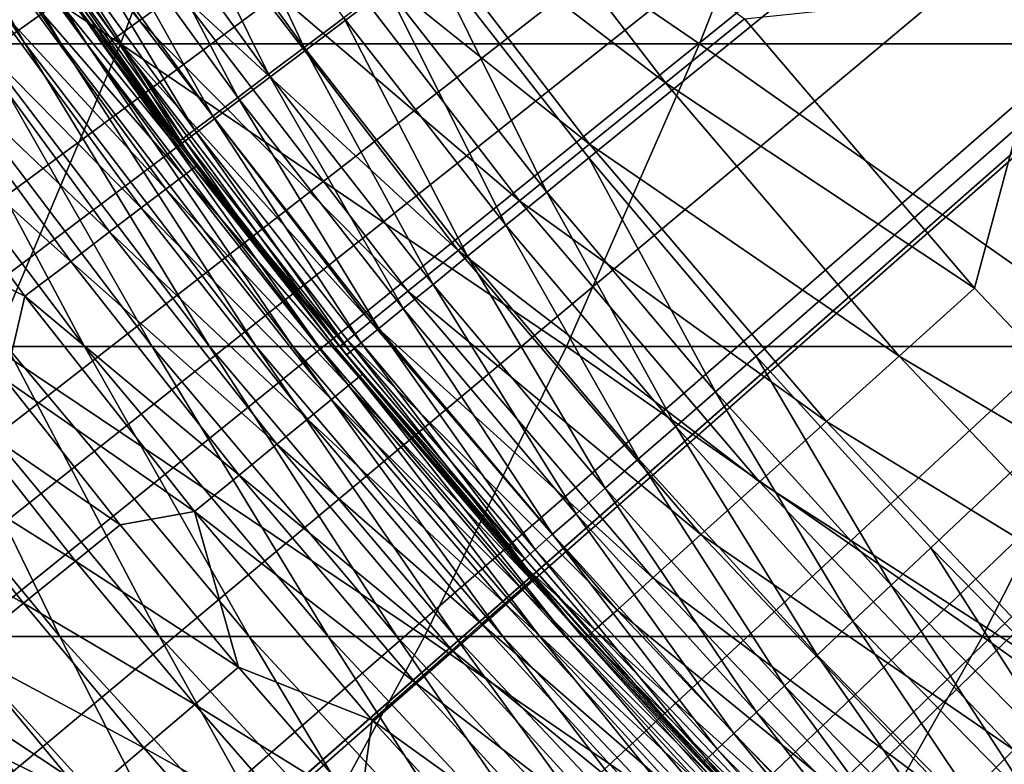
# Model space of a CAD drawing. Extents: x -90 to 290, y -249 to 28.
# Drawn here: x -6 to -5, y -5 to -4 of the extents above; entities that cross this region are included whole.
import ezdxf

# ---------------------------------------------------------------- set-up
doc = ezdxf.new("R2010")
doc.units = 0
for name, color, linetype in [('L2', 7, 'CONTINUOUS'), ('L4', 7, 'CONTINUOUS'), ('L8', 7, 'CONTINUOUS')]:
    doc.layers.add(name, color=color, linetype=linetype)

msp = doc.modelspace()

# ---------------------------------------------------------------- linework, layer by layer
at = {"layer": 'L2', "color": 7}
for points in [[(0, 0, 37.5), (-13.75261, -4.434886, 37.5), (-13.86181, -4.080772, 37.5)], [(0, 0, 37.5), (-13.63436, -4.786084, 37.5), (-13.75261, -4.434886, 37.5)], [(-13.50715, -5.134134, 37.5), (-13.63436, -4.786084, 37.5), (0, 0, 37.5)], [(0, 0, 37.5), (-13.37106, -5.478808, 37.5), (-13.50715, -5.134134, 37.5)], [(0, 0, 37.5), (-13.22617, -5.819878, 37.5), (-13.37106, -5.478808, 37.5)], [(-13.07258, -6.157121, 37.5), (-13.22617, -5.819878, 37.5), (0, 0, 37.5)], [(0, 0, 37.5), (-12.9104, -6.490314, 37.5), (-13.07258, -6.157121, 37.5)], [(0, 0, 37.5), (-12.73972, -6.819239, 37.5), (-12.9104, -6.490314, 37.5)], [(-12.56067, -7.143679, 37.5), (-12.73972, -6.819239, 37.5), (0, 0, 37.5)], [(0, 0, 37.5), (-12.37335, -7.463422, 37.5), (-12.56067, -7.143679, 37.5)], [(0, 0, 37.5), (-12.1779, -7.778255, 37.5), (-12.37335, -7.463422, 37.5)], [(-11.97444, -8.087974, 37.5), (-12.1779, -7.778255, 37.5), (0, 0, 37.5)], [(0, 0, 37.5), (-11.7631, -8.392373, 37.5), (-11.97444, -8.087974, 37.5)], [(0, 0, 37.5), (-11.54403, -8.691253, 37.5), (-11.7631, -8.392373, 37.5)], [(-11.31737, -8.984416, 37.5), (-11.54403, -8.691253, 37.5), (0, 0, 37.5)], [(0, 0, 37.5), (-11.08326, -9.271671, 37.5), (-11.31737, -8.984416, 37.5)], [(0, 0, 37.5), (-10.84186, -9.552829, 37.5), (-11.08326, -9.271671, 37.5)], [(-10.59334, -9.827704, 37.5), (-10.84186, -9.552829, 37.5), (0, 0, 37.5)], [(0, 0, 37.5), (-10.33784, -10.09611, 37.5), (-10.59334, -9.827704, 37.5)], [(0, 0, 37.5), (-10.07555, -10.35789, 37.5), (-10.33784, -10.09611, 37.5)], [(-9.80663, -10.61285, 37.5), (-10.07555, -10.35789, 37.5), (0, 0, 37.5)], [(0, 0, 37.5), (-9.531261, -10.86083, 37.5), (-9.80663, -10.61285, 37.5)], [(0, 0, 37.5), (-9.249625, -11.10166, 37.5), (-9.531261, -10.86083, 37.5)], [(-8.961905, -11.3352, 37.5), (-9.249625, -11.10166, 37.5), (0, 0, 37.5)], [(0, 0, 37.5), (-8.668292, -11.56128, 37.5), (-8.961905, -11.3352, 37.5)], [(0, 0, 37.5), (-8.368977, -11.77976, 37.5), (-8.668292, -11.56128, 37.5)], [(-8.064158, -11.99049, 37.5), (-8.368977, -11.77976, 37.5), (0, 0, 37.5)], [(0, 0, 37.5), (-7.754036, -12.19333, 37.5), (-8.064158, -11.99049, 37.5)], [(0, 0, 37.5), (-7.438815, -12.38816, 37.5), (-7.754036, -12.19333, 37.5)], [(-7.118701, -12.57484, 37.5), (-7.438815, -12.38816, 37.5), (0, 0, 37.5)], [(0, 0, 37.5), (-6.793905, -12.75325, 37.5), (-7.118701, -12.57484, 37.5)], [(0, 0, 37.5), (-6.464642, -12.92327, 37.5), (-6.793905, -12.75325, 37.5)], [(-6.131126, -13.08479, 37.5), (-6.464642, -12.92327, 37.5), (0, 0, 37.5)], [(0, 0, 37.5), (-5.793579, -13.23771, 37.5), (-6.131126, -13.08479, 37.5)], [(0, 0, 37.5), (-5.452222, -13.38192, 37.5), (-5.793579, -13.23771, 37.5)], [(-5.107278, -13.51733, 37.5), (-5.452222, -13.38192, 37.5), (0, 0, 37.5)], [(0, 0, 61.7), (-5.354124, -4.027823, 61.7), (-5.20071, -4.224053, 61.7)], [(0, 0, 61.7), (-5.20071, -4.224053, 61.7), (-5.040107, -4.414444, 61.7)], [(0, 0, 37.5), (-4.758976, -13.64385, 37.5), (-5.107278, -13.51733, 37.5)], [(-5.040107, -4.414444, 61.7), (-4.872539, -4.598735, 61.7), (0, 0, 61.7)], [(0, 0, 61.7), (-4.872539, -4.598735, 61.7), (-4.698237, -4.776669, 61.7)], [(-5.584369, -3.88462, 61.68191), (-5.623276, -3.911684, 61.65981), (-5.473992, -4.117998, 61.65981)], [(-5.584369, -3.88462, 61.68191), (-5.473992, -4.117998, 61.65981), (-5.436119, -4.089507, 61.68191)], [(-5.623276, -3.911684, 61.65981), (-5.658441, -3.936146, 61.62981), (-5.508224, -4.14375, 61.62981)], [(-5.623276, -3.911684, 61.65981), (-5.508224, -4.14375, 61.62981), (-5.473992, -4.117998, 61.65981)], [(-5.658441, -3.936146, 61.62981), (-5.688796, -3.957261, 61.59284), (-5.537773, -4.165979, 61.59284)], [(-5.658441, -3.936146, 61.62981), (-5.537773, -4.165979, 61.59284), (-5.508224, -4.14375, 61.62981)], [(-5.688796, -3.957261, 61.59284), (-5.713419, -3.97439, 61.55), (-5.561742, -4.184011, 61.55)], [(-5.688796, -3.957261, 61.59284), (-5.561742, -4.184011, 61.55), (-5.537773, -4.165979, 61.59284)], [(-5.713419, -3.97439, 61.55), (-5.731561, -3.98701, 61.50261), (-5.579403, -4.197297, 61.50261)], [(-5.713419, -3.97439, 61.55), (-5.579403, -4.197297, 61.50261), (-5.561742, -4.184011, 61.55)], [(-5.731561, -3.98701, 61.50261), (-5.742671, -3.994739, 61.45209), (-5.590218, -4.205433, 61.45209)], [(-5.731561, -3.98701, 61.50261), (-5.590218, -4.205433, 61.45209), (-5.579403, -4.197297, 61.50261)], [(-5.742671, -3.994739, 61.45209), (-5.747037, -3.996444, 61.4), (-5.59386, -4.208173, 61.4)], [(-5.747037, -3.996444, 61.4), (-5.727339, -4.024622, 60.7), (-5.59386, -4.208173, 61.4)], [(-5.742671, -3.994739, 61.45209), (-5.59386, -4.208173, 61.4), (-5.590218, -4.205433, 61.45209)], [(-5.579916, -4.23368, 60.14691), (-5.730816, -4.027065, 60.14691), (-5.741244, -4.034394, 59.59396)], [(-5.576531, -4.231111, 60.7), (-5.727339, -4.024622, 60.7), (-5.730816, -4.027065, 60.14691)], [(-5.579916, -4.23368, 60.14691), (-5.576531, -4.231111, 60.7), (-5.730816, -4.027065, 60.14691)], [(-5.59386, -4.208173, 61.4), (-5.727339, -4.024622, 60.7), (-5.576531, -4.231111, 60.7)], [(-5.59007, -4.241384, 59.59396), (-5.741244, -4.034394, 59.59396), (-5.758622, -4.046605, 59.04126)], [(-5.59007, -4.241384, 59.59396), (-5.579916, -4.23368, 60.14691), (-5.741244, -4.034394, 59.59396)], [(-5.354124, -4.027823, 61.7), (-5.395754, -4.059141, 61.69544), (-5.241146, -4.256896, 61.69544)], [(-5.354124, -4.027823, 61.7), (-5.241146, -4.256896, 61.69544), (-5.20071, -4.224053, 61.7)], [(-5.60699, -4.254222, 59.04126), (-5.758622, -4.046605, 59.04126), (-5.782946, -4.063697, 58.48896)], [(-5.60699, -4.254222, 59.04126), (-5.59007, -4.241384, 59.59396), (-5.758622, -4.046605, 59.04126)], [(-5.630673, -4.272191, 58.48896), (-5.782946, -4.063697, 58.48896), (-5.814209, -4.085666, 57.93717)], [(-5.630673, -4.272191, 58.48896), (-5.60699, -4.254222, 59.04126), (-5.782946, -4.063697, 58.48896)], [(-5.395754, -4.059141, 61.69544), (-5.436119, -4.089507, 61.68191), (-5.280355, -4.288741, 61.68191)], [(-5.395754, -4.059141, 61.69544), (-5.280355, -4.288741, 61.68191), (-5.241146, -4.256896, 61.69544)], [(-5.661113, -4.295287, 57.93717), (-5.814209, -4.085666, 57.93717), (-5.852405, -4.112507, 57.38605)], [(-5.661113, -4.295287, 57.93717), (-5.630673, -4.272191, 58.48896), (-5.814209, -4.085666, 57.93717)], [(-5.436119, -4.089507, 61.68191), (-5.473992, -4.117998, 61.65981), (-5.317143, -4.318621, 61.65981)], [(-5.436119, -4.089507, 61.68191), (-5.317143, -4.318621, 61.65981), (-5.280355, -4.288741, 61.68191)], [(-5.698303, -4.323505, 57.38605), (-5.852405, -4.112507, 57.38605), (-5.897524, -4.144212, 56.8357)], [(-5.698303, -4.323505, 57.38605), (-5.661113, -4.295287, 57.93717), (-5.852405, -4.112507, 57.38605)], [(-5.473992, -4.117998, 61.65981), (-5.508224, -4.14375, 61.62981), (-5.350394, -4.345627, 61.62981)], [(-5.473992, -4.117998, 61.65981), (-5.350394, -4.345627, 61.62981), (-5.317143, -4.318621, 61.65981)], [(-5.742235, -4.356837, 56.8357), (-5.698303, -4.323505, 57.38605), (-5.897524, -4.144212, 56.8357)], [(-5.742235, -4.356837, 56.8357), (-5.897524, -4.144212, 56.8357), (-5.86763, -4.294998, 56.28626)], [(-5.508224, -4.14375, 61.62981), (-5.537773, -4.165979, 61.59284), (-5.379096, -4.36894, 61.59284)], [(-5.508224, -4.14375, 61.62981), (-5.379096, -4.36894, 61.59284), (-5.350394, -4.345627, 61.62981)], [(-5.537773, -4.165979, 61.59284), (-5.561742, -4.184011, 61.55), (-5.402379, -4.38785, 61.55)], [(-5.537773, -4.165979, 61.59284), (-5.402379, -4.38785, 61.55), (-5.379096, -4.36894, 61.59284)], [(-5.561742, -4.184011, 61.55), (-5.579403, -4.197297, 61.50261), (-5.419533, -4.401783, 61.50261)], [(-5.561742, -4.184011, 61.55), (-5.419533, -4.401783, 61.50261), (-5.402379, -4.38785, 61.55)], [(-5.579403, -4.197297, 61.50261), (-5.590218, -4.205433, 61.45209), (-5.430039, -4.410316, 61.45209)], [(-5.579403, -4.197297, 61.50261), (-5.430039, -4.410316, 61.45209), (-5.419533, -4.401783, 61.50261)], [(-5.590218, -4.205433, 61.45209), (-5.59386, -4.208173, 61.4), (-5.528115, -4.294176, 61.4)], [(-5.590218, -4.205433, 61.45209), (-5.528115, -4.294176, 61.4), (-5.430039, -4.410316, 61.45209)], [(-5.59386, -4.208173, 61.4), (-5.576531, -4.231111, 60.7), (-5.528115, -4.294176, 61.4)], [(-5.20071, -4.224053, 61.7), (-5.241146, -4.256896, 61.69544), (-5.079295, -4.448768, 61.69544)], [(-5.20071, -4.224053, 61.7), (-5.079295, -4.448768, 61.69544), (-5.040107, -4.414444, 61.7)], [(-5.42157, -4.434645, 60.14691), (-5.579916, -4.23368, 60.14691), (-5.59007, -4.241384, 59.59396)], [(-5.528115, -4.294176, 60.7), (-5.576531, -4.231111, 60.7), (-5.579916, -4.23368, 60.14691)], [(-5.418282, -4.431955, 60.7), (-5.528115, -4.294176, 60.7), (-5.579916, -4.23368, 60.14691)], [(-5.42157, -4.434645, 60.14691), (-5.418282, -4.431955, 60.7), (-5.579916, -4.23368, 60.14691)], [(-5.528115, -4.294176, 61.4), (-5.576531, -4.231111, 60.7), (-5.528115, -4.294176, 60.7)], [(-5.431436, -4.442715, 59.59396), (-5.59007, -4.241384, 59.59396), (-5.60699, -4.254222, 59.04126)], [(-5.431436, -4.442715, 59.59396), (-5.42157, -4.434645, 60.14691), (-5.59007, -4.241384, 59.59396)], [(-5.447877, -4.456162, 59.04126), (-5.60699, -4.254222, 59.04126), (-5.630673, -4.272191, 58.48896)], [(-5.447877, -4.456162, 59.04126), (-5.431436, -4.442715, 59.59396), (-5.60699, -4.254222, 59.04126)], [(-5.241146, -4.256896, 61.69544), (-5.280355, -4.288741, 61.68191), (-5.117293, -4.482049, 61.68191)], [(-5.241146, -4.256896, 61.69544), (-5.117293, -4.482049, 61.68191), (-5.079295, -4.448768, 61.69544)], [(-5.470888, -4.474985, 58.48896), (-5.630673, -4.272191, 58.48896), (-5.661113, -4.295287, 57.93717)], [(-5.470888, -4.474985, 58.48896), (-5.447877, -4.456162, 59.04126), (-5.630673, -4.272191, 58.48896)], [(-5.280355, -4.288741, 61.68191), (-5.317143, -4.318621, 61.65981), (-5.152946, -4.513275, 61.65981)], [(-5.280355, -4.288741, 61.68191), (-5.152946, -4.513275, 61.65981), (-5.117293, -4.482049, 61.68191)], [(-5.760882, -4.437153, 56.28626), (-5.742235, -4.356837, 56.8357), (-5.86763, -4.294998, 56.28626)], [(-5.500464, -4.499177, 57.93717), (-5.661113, -4.295287, 57.93717), (-5.698303, -4.323505, 57.38605)], [(-5.500464, -4.499177, 57.93717), (-5.470888, -4.474985, 58.48896), (-5.661113, -4.295287, 57.93717)], [(-5.430039, -4.410316, 61.45209), (-5.528115, -4.294176, 61.4), (-5.433577, -4.413189, 61.4)], [(-5.528115, -4.294176, 61.4), (-5.528115, -4.294176, 60.7), (-5.433577, -4.413189, 61.4)], [(-5.433577, -4.413189, 61.4), (-5.528115, -4.294176, 60.7), (-5.418282, -4.431955, 60.7)], [(-5.317143, -4.318621, 61.65981), (-5.350394, -4.345627, 61.62981), (-5.185169, -4.541499, 61.62981)], [(-5.317143, -4.318621, 61.65981), (-5.185169, -4.541499, 61.62981), (-5.152946, -4.513275, 61.65981)], [(-5.536599, -4.528734, 57.38605), (-5.698303, -4.323505, 57.38605), (-5.742235, -4.356837, 56.8357)], [(-5.536599, -4.528734, 57.38605), (-5.500464, -4.499177, 57.93717), (-5.698303, -4.323505, 57.38605)], [(-5.350394, -4.345627, 61.62981), (-5.379096, -4.36894, 61.59284), (-5.212986, -4.565862, 61.59284)], [(-5.350394, -4.345627, 61.62981), (-5.212986, -4.565862, 61.59284), (-5.185169, -4.541499, 61.62981)], [(-5.579283, -4.563648, 56.8357), (-5.742235, -4.356837, 56.8357), (-5.760882, -4.437153, 56.28626)], [(-5.579283, -4.563648, 56.8357), (-5.536599, -4.528734, 57.38605), (-5.742235, -4.356837, 56.8357)], [(-5.379096, -4.36894, 61.59284), (-5.402379, -4.38785, 61.55), (-5.235549, -4.585624, 61.55)], [(-5.379096, -4.36894, 61.59284), (-5.235549, -4.585624, 61.55), (-5.212986, -4.565862, 61.59284)], [(-5.402379, -4.38785, 61.55), (-5.419533, -4.401783, 61.50261), (-5.252174, -4.600186, 61.50261)], [(-5.402379, -4.38785, 61.55), (-5.252174, -4.600186, 61.50261), (-5.235549, -4.585624, 61.55)], [(-5.419533, -4.401783, 61.50261), (-5.430039, -4.410316, 61.45209), (-5.262355, -4.609103, 61.45209)], [(-5.419533, -4.401783, 61.50261), (-5.262355, -4.609103, 61.45209), (-5.252174, -4.600186, 61.50261)], [(-5.430039, -4.410316, 61.45209), (-5.433577, -4.413189, 61.4), (-5.262355, -4.609103, 61.45209)], [(-5.262355, -4.609103, 61.45209), (-5.433577, -4.413189, 61.4), (-5.293784, -4.57994, 61.4)], [(-5.433577, -4.413189, 61.4), (-5.418282, -4.431955, 60.7), (-5.293784, -4.57994, 61.4)], [(-5.040107, -4.414444, 61.7), (-5.079295, -4.448768, 61.69544), (-4.910425, -4.634491, 61.69544)], [(-5.040107, -4.414444, 61.7), (-4.910425, -4.634491, 61.69544), (-4.872539, -4.598735, 61.7)], [(-5.293784, -4.57994, 60.7), (-5.418282, -4.431955, 60.7), (-5.42157, -4.434645, 60.14691)], [(-5.293784, -4.57994, 61.4), (-5.418282, -4.431955, 60.7), (-5.293784, -4.57994, 60.7)], [(-5.804569, -4.470802, 55.87829), (-5.650691, -4.576657, 56.28626), (-5.760882, -4.437153, 56.28626)], [(-5.760882, -4.437153, 56.28626), (-5.650691, -4.576657, 56.28626), (-5.579283, -4.563648, 56.8357)], [(-5.265556, -4.638118, 59.59396), (-5.431436, -4.442715, 59.59396), (-5.447877, -4.456162, 59.04126)], [(-5.255991, -4.629693, 60.14691), (-5.42157, -4.434645, 60.14691), (-5.431436, -4.442715, 59.59396)], [(-5.265556, -4.638118, 59.59396), (-5.255991, -4.629693, 60.14691), (-5.431436, -4.442715, 59.59396)], [(-5.255991, -4.629693, 60.14691), (-5.293784, -4.57994, 60.7), (-5.42157, -4.434645, 60.14691)], [(-5.079295, -4.448768, 61.69544), (-5.117293, -4.482049, 61.68191), (-4.947159, -4.669161, 61.68191)], [(-5.079295, -4.448768, 61.69544), (-4.947159, -4.669161, 61.68191), (-4.910425, -4.634491, 61.69544)], [(-5.281494, -4.652157, 59.04126), (-5.447877, -4.456162, 59.04126), (-5.470888, -4.474985, 58.48896)], [(-5.281494, -4.652157, 59.04126), (-5.265556, -4.638118, 59.59396), (-5.447877, -4.456162, 59.04126)], [(-5.855637, -4.510135, 55.47168), (-5.693542, -4.611363, 55.87829), (-5.804569, -4.470802, 55.87829)], [(-5.693542, -4.611363, 55.87829), (-5.650691, -4.576657, 56.28626), (-5.804569, -4.470802, 55.87829)], [(-5.303802, -4.671807, 58.48896), (-5.470888, -4.474985, 58.48896), (-5.500464, -4.499177, 57.93717)], [(-5.303802, -4.671807, 58.48896), (-5.281494, -4.652157, 59.04126), (-5.470888, -4.474985, 58.48896)], [(-5.117293, -4.482049, 61.68191), (-5.152946, -4.513275, 61.65981), (-4.981626, -4.701692, 61.65981)], [(-5.117293, -4.482049, 61.68191), (-4.981626, -4.701692, 61.65981), (-4.947159, -4.669161, 61.68191)], [(-5.332475, -4.697064, 57.93717), (-5.500464, -4.499177, 57.93717), (-5.536599, -4.528734, 57.38605)], [(-5.332475, -4.697064, 57.93717), (-5.303802, -4.671807, 58.48896), (-5.500464, -4.499177, 57.93717)], [(-5.914058, -4.555133, 55.06665), (-5.743633, -4.651933, 55.47168), (-5.855637, -4.510135, 55.47168)], [(-5.743633, -4.651933, 55.47168), (-5.693542, -4.611363, 55.87829), (-5.855637, -4.510135, 55.47168)], [(-5.152946, -4.513275, 61.65981), (-5.185169, -4.541499, 61.62981), (-5.012778, -4.731093, 61.62981)], [(-5.152946, -4.513275, 61.65981), (-5.012778, -4.731093, 61.62981), (-4.981626, -4.701692, 61.65981)], [(-5.367506, -4.72792, 57.38605), (-5.536599, -4.528734, 57.38605), (-5.579283, -4.563648, 56.8357)], [(-5.367506, -4.72792, 57.38605), (-5.332475, -4.697064, 57.93717), (-5.536599, -4.528734, 57.38605)], [(-5.185169, -4.541499, 61.62981), (-5.212986, -4.565862, 61.59284), (-5.03967, -4.756474, 61.59284)], [(-5.185169, -4.541499, 61.62981), (-5.03967, -4.756474, 61.59284), (-5.012778, -4.731093, 61.62981)], [(-5.800937, -4.698345, 55.06665), (-5.743633, -4.651933, 55.47168), (-5.914058, -4.555133, 55.06665)], [(-5.579283, -4.563648, 56.8357), (-5.650691, -4.576657, 56.28626), (-5.537122, -4.713424, 56.28626)], [(-5.408887, -4.76437, 56.8357), (-5.367506, -4.72792, 57.38605), (-5.579283, -4.563648, 56.8357)], [(-5.579283, -4.563648, 56.8357), (-5.537122, -4.713424, 56.28626), (-5.408887, -4.76437, 56.8357)], [(-5.212986, -4.565862, 61.59284), (-5.235549, -4.585624, 61.55), (-5.061483, -4.777061, 61.55)], [(-5.212986, -4.565862, 61.59284), (-5.061483, -4.777061, 61.55), (-5.03967, -4.756474, 61.59284)], [(-5.693542, -4.611363, 55.87829), (-5.537122, -4.713424, 56.28626), (-5.650691, -4.576657, 56.28626)], [(-5.293784, -4.57994, 61.4), (-5.265784, -4.612106, 61.4), (-5.262355, -4.609103, 61.45209)], [(-5.252803, -4.626885, 60.7), (-5.293784, -4.57994, 60.7), (-5.255991, -4.629693, 60.14691)], [(-5.293784, -4.57994, 61.4), (-5.293784, -4.57994, 60.7), (-5.265784, -4.612106, 61.4)], [(-5.265784, -4.612106, 61.4), (-5.293784, -4.57994, 60.7), (-5.252803, -4.626885, 60.7)], [(-5.235549, -4.585624, 61.55), (-5.252174, -4.600186, 61.50261), (-5.077555, -4.79223, 61.50261)], [(-5.235549, -4.585624, 61.55), (-5.077555, -4.79223, 61.50261), (-5.061483, -4.777061, 61.55)], [(-5.252174, -4.600186, 61.50261), (-5.262355, -4.609103, 61.45209), (-5.087398, -4.80152, 61.45209)], [(-5.252174, -4.600186, 61.50261), (-5.087398, -4.80152, 61.45209), (-5.077555, -4.79223, 61.50261)], [(-4.872539, -4.598735, 61.7), (-4.910425, -4.634491, 61.69544), (-4.734767, -4.813809, 61.69544)], [(-4.872539, -4.598735, 61.7), (-4.734767, -4.813809, 61.69544), (-4.698237, -4.776669, 61.7)], [(-5.743633, -4.651933, 55.47168), (-5.579112, -4.749168, 55.87829), (-5.693542, -4.611363, 55.87829)], [(-5.579112, -4.749168, 55.87829), (-5.537122, -4.713424, 56.28626), (-5.693542, -4.611363, 55.87829)], [(-5.262355, -4.609103, 61.45209), (-5.265784, -4.612106, 61.4), (-5.090713, -4.804648, 61.4)], [(-5.265784, -4.612106, 61.4), (-5.252803, -4.626885, 60.7), (-5.090713, -4.804648, 61.4)], [(-5.262355, -4.609103, 61.45209), (-5.090713, -4.804648, 61.4), (-5.087398, -4.80152, 61.45209)], [(-5.083399, -4.818564, 60.14691), (-5.255991, -4.629693, 60.14691), (-5.265556, -4.638118, 59.59396)], [(-5.080315, -4.815641, 60.7), (-5.252803, -4.626885, 60.7), (-5.255991, -4.629693, 60.14691)], [(-5.083399, -4.818564, 60.14691), (-5.080315, -4.815641, 60.7), (-5.255991, -4.629693, 60.14691)], [(-5.090713, -4.804648, 61.4), (-5.252803, -4.626885, 60.7), (-5.080315, -4.815641, 60.7)], [(-5.09265, -4.827332, 59.59396), (-5.265556, -4.638118, 59.59396), (-5.281494, -4.652157, 59.04126)], [(-5.09265, -4.827332, 59.59396), (-5.083399, -4.818564, 60.14691), (-5.265556, -4.638118, 59.59396)], [(-4.910425, -4.634491, 61.69544), (-4.947159, -4.669161, 61.68191), (-4.770187, -4.849821, 61.68191)], [(-4.910425, -4.634491, 61.69544), (-4.770187, -4.849821, 61.68191), (-4.734767, -4.813809, 61.69544)], [(-5.800937, -4.698345, 55.06665), (-5.628197, -4.79095, 55.47168), (-5.743633, -4.651933, 55.47168)], [(-5.628197, -4.79095, 55.47168), (-5.579112, -4.749168, 55.87829), (-5.743633, -4.651933, 55.47168)], [(-5.108064, -4.841944, 59.04126), (-5.281494, -4.652157, 59.04126), (-5.303802, -4.671807, 58.48896)], [(-5.108064, -4.841944, 59.04126), (-5.09265, -4.827332, 59.59396), (-5.281494, -4.652157, 59.04126)], [(-4.947159, -4.669161, 61.68191), (-4.981626, -4.701692, 61.65981), (-4.803421, -4.88361, 61.65981)], [(-4.947159, -4.669161, 61.68191), (-4.803421, -4.88361, 61.65981), (-4.770187, -4.849821, 61.68191)], [(-5.12964, -4.862396, 58.48896), (-5.303802, -4.671807, 58.48896), (-5.332475, -4.697064, 57.93717)], [(-5.12964, -4.862396, 58.48896), (-5.108064, -4.841944, 59.04126), (-5.303802, -4.671807, 58.48896)], [(-5.865424, -4.750575, 54.66342), (-5.684349, -4.838749, 55.06665), (-5.800937, -4.698345, 55.06665)], [(-5.684349, -4.838749, 55.06665), (-5.628197, -4.79095, 55.47168), (-5.800937, -4.698345, 55.06665)], [(-5.157371, -4.888683, 57.93717), (-5.332475, -4.697064, 57.93717), (-5.367506, -4.72792, 57.38605)], [(-5.157371, -4.888683, 57.93717), (-5.12964, -4.862396, 58.48896), (-5.332475, -4.697064, 57.93717)], [(-4.981626, -4.701692, 61.65981), (-5.012778, -4.731093, 61.62981), (-4.833459, -4.914149, 61.62981)], [(-4.981626, -4.701692, 61.65981), (-4.833459, -4.914149, 61.62981), (-4.803421, -4.88361, 61.65981)], [(-5.579112, -4.749168, 55.87829), (-5.420244, -4.847375, 56.28626), (-5.537122, -4.713424, 56.28626)], [(-5.408887, -4.76437, 56.8357), (-5.537122, -4.713424, 56.28626), (-5.420244, -4.847375, 56.28626)], [(-5.191252, -4.920798, 57.38605), (-5.367506, -4.72792, 57.38605), (-5.408887, -4.76437, 56.8357)], [(-5.191252, -4.920798, 57.38605), (-5.157371, -4.888683, 57.93717), (-5.367506, -4.72792, 57.38605)], [(-5.012778, -4.731093, 61.62981), (-5.03967, -4.756474, 61.59284), (-4.859389, -4.940512, 61.59284)], [(-5.012778, -4.731093, 61.62981), (-4.859389, -4.940512, 61.59284), (-4.833459, -4.914149, 61.62981)], [(-5.74754, -4.89254, 54.66342), (-5.684349, -4.838749, 55.06665), (-5.865424, -4.750575, 54.66342)], [(-5.628197, -4.79095, 55.47168), (-5.461348, -4.884134, 55.87829), (-5.579112, -4.749168, 55.87829)], [(-5.461348, -4.884134, 55.87829), (-5.420244, -4.847375, 56.28626), (-5.579112, -4.749168, 55.87829)], [(-5.408887, -4.76437, 56.8357), (-5.420244, -4.847375, 56.28626), (-5.231274, -4.958735, 56.8357)], [(-5.231274, -4.958735, 56.8357), (-5.191252, -4.920798, 57.38605), (-5.408887, -4.76437, 56.8357)], [(-5.03967, -4.756474, 61.59284), (-5.061483, -4.777061, 61.55), (-4.880422, -4.961895, 61.55)], [(-5.03967, -4.756474, 61.59284), (-4.880422, -4.961895, 61.55), (-4.859389, -4.940512, 61.59284)], [(-5.061483, -4.777061, 61.55), (-5.077555, -4.79223, 61.50261), (-4.895919, -4.977651, 61.50261)], [(-5.061483, -4.777061, 61.55), (-4.895919, -4.977651, 61.50261), (-4.880422, -4.961895, 61.55)], [(-5.684349, -4.838749, 55.06665), (-5.509396, -4.927104, 55.47168), (-5.628197, -4.79095, 55.47168)], [(-5.509396, -4.927104, 55.47168), (-5.461348, -4.884134, 55.87829), (-5.628197, -4.79095, 55.47168)], [(-5.077555, -4.79223, 61.50261), (-5.087398, -4.80152, 61.45209), (-4.90541, -4.987301, 61.45209)], [(-5.077555, -4.79223, 61.50261), (-4.90541, -4.987301, 61.45209), (-4.895919, -4.977651, 61.50261)], [(-5.087398, -4.80152, 61.45209), (-5.090713, -4.804648, 61.4), (-5.044699, -4.852939, 61.4)], [(-5.087398, -4.80152, 61.45209), (-5.044699, -4.852939, 61.4), (-4.90541, -4.987301, 61.45209)], [(-5.090713, -4.804648, 61.4), (-5.080315, -4.815641, 60.7), (-5.044699, -4.852939, 61.4)]]:
    msp.add_3dface(points, dxfattribs=at)
at = {"layer": 'L4', "color": 7}
for points in [[(-5.838774, -3.791744, 62.50866), (-5.632327, -4.092126, 62.50866), (-5.862636, -3.807241, 62.60245)], [(-5.838774, -3.791744, 62.50866), (-5.594947, -4.064967, 62.42221), (-5.632327, -4.092126, 62.50866)], [(-5.862636, -3.807241, 62.60245), (-5.655346, -4.10885, 62.60245), (-5.870694, -3.812473, 62.7)], [(-5.862636, -3.807241, 62.60245), (-5.632327, -4.092126, 62.50866), (-5.655346, -4.10885, 62.60245)], [(-6.216411, -4.114497, 86.07121), (-5.650563, -4.114497, 85.70894), (-6.106833, -3.812473, 86.24751)], [(-6.106833, -3.812473, 86.24751), (-5.650563, -4.114497, 85.70894), (-5.536316, -3.812473, 85.88225)], [(-5.786255, -4.114497, 66.54187), (-5.948361, -3.812473, 66.15295), (-5.741968, -4.114497, 66.17507)], [(-5.948361, -3.812473, 66.15295), (-5.914399, -3.812473, 65.79062), (-5.741968, -4.114497, 66.17507)], [(-5.741968, -4.114497, 66.17507), (-5.914399, -3.812473, 65.79062), (-5.70749, -4.114497, 65.80723)], [(-5.914399, -3.812473, 65.79062), (-5.890124, -3.812473, 65.42751), (-5.70749, -4.114497, 65.80723)], [(-5.70749, -4.114497, 65.80723), (-5.890124, -3.812473, 65.42751), (-5.682846, -4.114497, 65.43859)], [(-5.890124, -3.812473, 65.42751), (-5.875553, -3.812473, 65.06388), (-5.682846, -4.114497, 65.43859)], [(-5.668052, -4.114497, 65.06943), (-5.875553, -3.812473, 65.06388), (-5.870694, -3.812473, 64.7)], [(-5.682846, -4.114497, 65.43859), (-5.875553, -3.812473, 65.06388), (-5.668052, -4.114497, 65.06943)], [(-5.870694, -3.812473, 64.7), (-5.663119, -4.114497, 64.7), (-5.668052, -4.114497, 65.06943)], [(-5.663119, -4.114497, 62.7), (-5.663119, -4.114497, 64.7), (-5.870694, -3.812473, 62.7)], [(-5.870694, -3.812473, 62.7), (-5.663119, -4.114497, 64.7), (-5.870694, -3.812473, 64.7)], [(-5.870694, -3.812473, 62.7), (-5.655346, -4.10885, 62.60245), (-5.663119, -4.114497, 62.7)], [(-5.650563, -4.114497, 85.70894), (-5.094588, -4.114497, 85.33169), (-5.536316, -3.812473, 85.88225)], [(-5.536316, -3.812473, 85.88225), (-5.094588, -4.114497, 85.33169), (-4.975755, -3.812473, 85.50189)], [(-5.094588, -4.114497, 85.33169), (-4.548884, -4.114497, 84.93973), (-4.975755, -3.812473, 85.50189)], [(-4.975755, -3.812473, 85.50189), (-4.548884, -4.114497, 84.93973), (-4.425549, -3.812473, 85.10669)], [(-5.337526, -3.87794, 62.20961), (-5.127256, -4.15197, 62.20961), (-5.413409, -3.933072, 62.23806)], [(-5.337526, -3.87794, 62.20961), (-5.051449, -4.090582, 62.2), (-5.127256, -4.15197, 62.20961)], [(-5.413409, -3.933072, 62.23806), (-5.200149, -4.210998, 62.23806), (-5.483343, -3.983882, 62.28427)], [(-5.413409, -3.933072, 62.23806), (-5.127256, -4.15197, 62.20961), (-5.200149, -4.210998, 62.23806)], [(-5.483343, -3.983882, 62.28427), (-5.267328, -4.265398, 62.28427), (-5.544641, -4.028418, 62.34645)], [(-5.483343, -3.983882, 62.28427), (-5.200149, -4.210998, 62.23806), (-5.267328, -4.265398, 62.28427)], [(-5.544641, -4.028418, 62.34645), (-5.326211, -4.313081, 62.34645), (-5.594947, -4.064967, 62.42221)], [(-5.544641, -4.028418, 62.34645), (-5.267328, -4.265398, 62.28427), (-5.326211, -4.313081, 62.34645)], [(-5.594947, -4.064967, 62.42221), (-5.374535, -4.352213, 62.42221), (-5.632327, -4.092126, 62.50866)], [(-5.594947, -4.064967, 62.42221), (-5.326211, -4.313081, 62.34645), (-5.374535, -4.352213, 62.42221)], [(-4.752537, -4.05905, 62.2), (-4.830441, -4.349349, 62.2), (-5.051449, -4.090582, 62.2)], [(-4.752537, -4.05905, 62.2), (-4.596194, -4.596194, 62.2), (-4.830441, -4.349349, 62.2)], [(-5.632327, -4.092126, 62.50866), (-5.410444, -4.381291, 62.50866), (-5.655346, -4.10885, 62.60245)], [(-5.632327, -4.092126, 62.50866), (-5.374535, -4.352213, 62.42221), (-5.410444, -4.381291, 62.50866)], [(-4.830441, -4.349349, 62.2), (-5.127256, -4.15197, 62.20961), (-5.051449, -4.090582, 62.2)], [(-5.655346, -4.10885, 62.60245), (-5.586121, -4.218442, 62.7), (-5.663119, -4.114497, 62.7)], [(-5.655346, -4.10885, 62.60245), (-5.410444, -4.381291, 62.50866), (-5.432555, -4.399197, 62.60245)], [(-5.432555, -4.399197, 62.60245), (-5.440022, -4.405243, 62.7), (-5.655346, -4.10885, 62.60245)], [(-5.655346, -4.10885, 62.60245), (-5.440022, -4.405243, 62.7), (-5.586121, -4.218442, 62.7)], [(-6.216411, -4.114497, 86.07121), (-5.773352, -4.405243, 85.52268), (-5.650563, -4.114497, 85.70894)], [(-5.759592, -4.405243, 67.68063), (-5.904122, -4.114497, 67.27126), (-5.684911, -4.405243, 67.31272)], [(-5.904122, -4.114497, 67.27126), (-5.84032, -4.114497, 66.90735), (-5.684911, -4.405243, 67.31272)], [(-5.684911, -4.405243, 67.31272), (-5.84032, -4.114497, 66.90735), (-5.62008, -4.405243, 66.94294)], [(-5.84032, -4.114497, 66.90735), (-5.786255, -4.114497, 66.54187), (-5.62008, -4.405243, 66.94294)], [(-5.62008, -4.405243, 66.94294), (-5.786255, -4.114497, 66.54187), (-5.565144, -4.405243, 66.57157)], [(-5.786255, -4.114497, 66.54187), (-5.741968, -4.114497, 66.17507), (-5.565144, -4.405243, 66.57157)], [(-5.773352, -4.405243, 85.52268), (-5.222307, -4.405243, 85.14877), (-5.650563, -4.114497, 85.70894)], [(-5.565144, -4.405243, 66.57157), (-5.741968, -4.114497, 66.17507), (-5.520143, -4.405243, 66.19886)], [(-5.741968, -4.114497, 66.17507), (-5.70749, -4.114497, 65.80723), (-5.520143, -4.405243, 66.19886)], [(-5.520143, -4.405243, 66.19886), (-5.70749, -4.114497, 65.80723), (-5.485109, -4.405243, 65.82508)], [(-5.70749, -4.114497, 65.80723), (-5.682846, -4.114497, 65.43859), (-5.485109, -4.405243, 65.82508)], [(-5.485109, -4.405243, 65.82508), (-5.682846, -4.114497, 65.43859), (-5.460066, -4.405243, 65.4505)], [(-5.682846, -4.114497, 65.43859), (-5.668052, -4.114497, 65.06943), (-5.460066, -4.405243, 65.4505)], [(-5.668052, -4.114497, 65.06943), (-5.663119, -4.114497, 64.7), (-5.586121, -4.218442, 64.7)], [(-5.668052, -4.114497, 65.06943), (-5.586121, -4.218442, 64.7), (-5.445034, -4.405243, 65.07538)], [(-5.460066, -4.405243, 65.4505), (-5.668052, -4.114497, 65.06943), (-5.445034, -4.405243, 65.07538)], [(-5.586121, -4.218442, 62.7), (-5.586121, -4.218442, 64.7), (-5.663119, -4.114497, 62.7)], [(-5.663119, -4.114497, 62.7), (-5.586121, -4.218442, 64.7), (-5.663119, -4.114497, 64.7)], [(-5.650563, -4.114497, 85.70894), (-5.222307, -4.405243, 85.14877), (-5.094588, -4.114497, 85.33169)], [(-5.222307, -4.405243, 85.14877), (-4.681441, -4.405243, 84.76028), (-5.094588, -4.114497, 85.33169)], [(-5.094588, -4.114497, 85.33169), (-4.681441, -4.405243, 84.76028), (-4.548884, -4.114497, 84.93973)], [(-4.902931, -4.414619, 62.20961), (-5.200149, -4.210998, 62.23806), (-5.127256, -4.15197, 62.20961)], [(-4.902931, -4.414619, 62.20961), (-5.127256, -4.15197, 62.20961), (-4.830441, -4.349349, 62.2)], [(-4.972636, -4.477382, 62.23806), (-5.267328, -4.265398, 62.28427), (-5.200149, -4.210998, 62.23806)], [(-4.972636, -4.477382, 62.23806), (-5.200149, -4.210998, 62.23806), (-4.902931, -4.414619, 62.20961)], [(-5.445034, -4.405243, 65.07538), (-5.586121, -4.218442, 64.7), (-5.440022, -4.405243, 64.7)], [(-5.440022, -4.405243, 62.7), (-5.440022, -4.405243, 64.7), (-5.586121, -4.218442, 62.7)], [(-5.586121, -4.218442, 62.7), (-5.440022, -4.405243, 64.7), (-5.586121, -4.218442, 64.7)], [(-5.036876, -4.535223, 62.28427), (-5.326211, -4.313081, 62.34645), (-5.267328, -4.265398, 62.28427)], [(-5.036876, -4.535223, 62.28427), (-5.267328, -4.265398, 62.28427), (-4.972636, -4.477382, 62.23806)], [(-5.093183, -4.585922, 62.34645), (-5.374535, -4.352213, 62.42221), (-5.326211, -4.313081, 62.34645)], [(-5.093183, -4.585922, 62.34645), (-5.326211, -4.313081, 62.34645), (-5.036876, -4.535223, 62.28427)], [(-5.139392, -4.62753, 62.42221), (-5.410444, -4.381291, 62.50866), (-5.374535, -4.352213, 62.42221)], [(-5.139392, -4.62753, 62.42221), (-5.374535, -4.352213, 62.42221), (-5.093183, -4.585922, 62.34645)], [(-4.830441, -4.349349, 62.2), (-4.596194, -4.596194, 62.2), (-4.902931, -4.414619, 62.20961)], [(-5.17373, -4.658447, 62.50866), (-5.432555, -4.399197, 62.60245), (-5.410444, -4.381291, 62.50866)], [(-5.17373, -4.658447, 62.50866), (-5.410444, -4.381291, 62.50866), (-5.139392, -4.62753, 62.42221)], [(-5.814349, -4.683914, 68.83949), (-5.938282, -4.405243, 68.40982), (-5.708708, -4.683914, 68.47262)], [(-5.938282, -4.405243, 68.40982), (-5.844069, -4.405243, 68.04642), (-5.708708, -4.683914, 68.47262)], [(-5.904349, -4.683914, 85.32396), (-5.358562, -4.683914, 84.95362), (-5.773352, -4.405243, 85.52268)], [(-5.708708, -4.683914, 68.47262), (-5.844069, -4.405243, 68.04642), (-5.6129, -4.683914, 68.10307)], [(-5.844069, -4.405243, 68.04642), (-5.759592, -4.405243, 67.68063), (-5.6129, -4.683914, 68.10307)], [(-5.773352, -4.405243, 85.52268), (-5.358562, -4.683914, 84.95362), (-5.222307, -4.405243, 85.14877)], [(-5.6129, -4.683914, 68.10307), (-5.759592, -4.405243, 67.68063), (-5.526993, -4.683914, 67.73109)], [(-5.759592, -4.405243, 67.68063), (-5.684911, -4.405243, 67.31272), (-5.526993, -4.683914, 67.73109)], [(-5.526993, -4.683914, 67.73109), (-5.684911, -4.405243, 67.31272), (-5.451048, -4.683914, 67.35695)], [(-5.684911, -4.405243, 67.31272), (-5.62008, -4.405243, 66.94294), (-5.451048, -4.683914, 67.35695)], [(-5.451048, -4.683914, 67.35695), (-5.62008, -4.405243, 66.94294), (-5.385119, -4.683914, 66.98091)], [(-5.62008, -4.405243, 66.94294), (-5.565144, -4.405243, 66.57157), (-5.385119, -4.683914, 66.98091)], [(-5.385119, -4.683914, 66.98091), (-5.565144, -4.405243, 66.57157), (-5.329254, -4.683914, 66.60325)], [(-5.565144, -4.405243, 66.57157), (-5.520143, -4.405243, 66.19886), (-5.329254, -4.683914, 66.60325)], [(-5.329254, -4.683914, 66.60325), (-5.520143, -4.405243, 66.19886), (-5.283491, -4.683914, 66.22423)], [(-5.520143, -4.405243, 66.19886), (-5.485109, -4.405243, 65.82508), (-5.283491, -4.683914, 66.22423)], [(-5.283491, -4.683914, 66.22423), (-5.485109, -4.405243, 65.82508), (-5.247864, -4.683914, 65.84412)], [(-5.485109, -4.405243, 65.82508), (-5.460066, -4.405243, 65.4505), (-5.247864, -4.683914, 65.84412)], [(-5.247864, -4.683914, 65.84412), (-5.460066, -4.405243, 65.4505), (-5.222397, -4.683914, 65.4632)], [(-5.460066, -4.405243, 65.4505), (-5.445034, -4.405243, 65.07538), (-5.222397, -4.683914, 65.4632)], [(-5.445034, -4.405243, 65.07538), (-5.440022, -4.405243, 64.7), (-5.207111, -4.683914, 65.08174)], [(-5.222397, -4.683914, 65.4632), (-5.445034, -4.405243, 65.07538), (-5.207111, -4.683914, 65.08174)], [(-5.259323, -4.619472, 62.7), (-5.440022, -4.405243, 62.7), (-5.432555, -4.399197, 62.60245)], [(-5.207111, -4.683914, 65.08174), (-5.440022, -4.405243, 64.7), (-5.259323, -4.619472, 64.7)], [(-5.259323, -4.619472, 62.7), (-5.259323, -4.619472, 64.7), (-5.440022, -4.405243, 62.7)], [(-5.440022, -4.405243, 62.7), (-5.259323, -4.619472, 64.7), (-5.440022, -4.405243, 64.7)], [(-5.194874, -4.677486, 62.60245), (-5.259323, -4.619472, 62.7), (-5.432555, -4.399197, 62.60245)], [(-5.194874, -4.677486, 62.60245), (-5.432555, -4.399197, 62.60245), (-5.17373, -4.658447, 62.50866)], [(-5.358562, -4.683914, 84.95362), (-4.822858, -4.683914, 84.56884), (-5.222307, -4.405243, 85.14877)], [(-5.222307, -4.405243, 85.14877), (-4.822858, -4.683914, 84.56884), (-4.681441, -4.405243, 84.76028)], [(-4.822858, -4.683914, 84.56884), (-4.297617, -4.683914, 84.1699), (-4.681441, -4.405243, 84.76028)], [(-4.902931, -4.414619, 62.20961), (-4.665169, -4.665169, 62.20961), (-4.972636, -4.477382, 62.23806)], [(-4.902931, -4.414619, 62.20961), (-4.596194, -4.596194, 62.2), (-4.665169, -4.665169, 62.20961)], [(-4.972636, -4.477382, 62.23806), (-4.731493, -4.731493, 62.23806), (-5.036876, -4.535223, 62.28427)], [(-4.972636, -4.477382, 62.23806), (-4.665169, -4.665169, 62.20961), (-4.731493, -4.731493, 62.23806)], [(-5.036876, -4.535223, 62.28427), (-4.792618, -4.792618, 62.28427), (-5.093183, -4.585922, 62.34645)], [(-5.036876, -4.535223, 62.28427), (-4.731493, -4.731493, 62.23806), (-4.792618, -4.792618, 62.28427)], [(-5.093183, -4.585922, 62.34645), (-4.846194, -4.846194, 62.34645), (-5.139392, -4.62753, 62.42221)], [(-5.093183, -4.585922, 62.34645), (-4.792618, -4.792618, 62.28427), (-4.846194, -4.846194, 62.34645)], [(-5.207111, -4.683914, 65.08174), (-5.259323, -4.619472, 64.7), (-5.202014, -4.683914, 64.7)], [(-5.259323, -4.619472, 64.7), (-5.259323, -4.619472, 62.7), (-5.202014, -4.683914, 64.7)], [(-5.202014, -4.683914, 64.7), (-5.259323, -4.619472, 62.7), (-5.202014, -4.683914, 62.7)], [(-5.202014, -4.683914, 62.7), (-5.259323, -4.619472, 62.7), (-5.194874, -4.677486, 62.60245)], [(-5.139392, -4.62753, 62.42221), (-4.890163, -4.890163, 62.42221), (-5.17373, -4.658447, 62.50866)], [(-5.139392, -4.62753, 62.42221), (-4.846194, -4.846194, 62.34645), (-4.890163, -4.890163, 62.42221)], [(-5.17373, -4.658447, 62.50866), (-4.922835, -4.922835, 62.50866), (-5.194874, -4.677486, 62.60245)], [(-5.17373, -4.658447, 62.50866), (-4.890163, -4.890163, 62.42221), (-4.922835, -4.922835, 62.50866)], [(-5.194874, -4.677486, 62.60245), (-4.942954, -4.942954, 62.60245), (-5.202014, -4.683914, 62.7)], [(-5.194874, -4.677486, 62.60245), (-4.922835, -4.922835, 62.50866), (-4.942954, -4.942954, 62.60245)], [(-6.043192, -4.949748, 85.11334), (-5.50298, -4.949748, 84.74678), (-5.904349, -4.683914, 85.32396)], [(-5.817599, -4.949748, 69.64993), (-5.929747, -4.683914, 69.2034), (-5.69032, -4.949748, 69.28286)], [(-5.929747, -4.683914, 69.2034), (-5.814349, -4.683914, 68.83949), (-5.69032, -4.949748, 69.28286)], [(-5.904349, -4.683914, 85.32396), (-5.50298, -4.949748, 84.74678), (-5.358562, -4.683914, 84.95362)], [(-5.69032, -4.949748, 69.28286), (-5.814349, -4.683914, 68.83949), (-5.572887, -4.949748, 68.91252)], [(-5.814349, -4.683914, 68.83949), (-5.708708, -4.683914, 68.47262), (-5.572887, -4.949748, 68.91252)], [(-5.572887, -4.949748, 68.91252), (-5.708708, -4.683914, 68.47262), (-5.465382, -4.949748, 68.53919)], [(-5.708708, -4.683914, 68.47262), (-5.6129, -4.683914, 68.10307), (-5.465382, -4.949748, 68.53919)], [(-5.465382, -4.949748, 68.53919), (-5.6129, -4.683914, 68.10307), (-5.367884, -4.949748, 68.16311)], [(-5.6129, -4.683914, 68.10307), (-5.526993, -4.683914, 67.73109), (-5.367884, -4.949748, 68.16311)], [(-5.367884, -4.949748, 68.16311), (-5.526993, -4.683914, 67.73109), (-5.280461, -4.949748, 67.78457)], [(-5.526993, -4.683914, 67.73109), (-5.451048, -4.683914, 67.35695), (-5.280461, -4.949748, 67.78457)], [(-5.50298, -4.949748, 84.74678), (-4.972746, -4.949748, 84.36594), (-5.358562, -4.683914, 84.95362)], [(-5.280461, -4.949748, 67.78457), (-5.451048, -4.683914, 67.35695), (-5.203176, -4.949748, 67.40383)], [(-5.451048, -4.683914, 67.35695), (-5.385119, -4.683914, 66.98091), (-5.203176, -4.949748, 67.40383)], [(-5.203176, -4.949748, 67.40383), (-5.385119, -4.683914, 66.98091), (-5.136084, -4.949748, 67.02115)], [(-5.385119, -4.683914, 66.98091), (-5.329254, -4.683914, 66.60325), (-5.136084, -4.949748, 67.02115)], [(-5.358562, -4.683914, 84.95362), (-4.972746, -4.949748, 84.36594), (-4.822858, -4.683914, 84.56884)], [(-5.136084, -4.949748, 67.02115), (-5.329254, -4.683914, 66.60325), (-5.079232, -4.949748, 66.63683)], [(-5.329254, -4.683914, 66.60325), (-5.283491, -4.683914, 66.22423), (-5.079232, -4.949748, 66.63683)], [(-5.079232, -4.949748, 66.63683), (-5.283491, -4.683914, 66.22423), (-5.032662, -4.949748, 66.25112)], [(-5.283491, -4.683914, 66.22423), (-5.247864, -4.683914, 65.84412), (-5.032662, -4.949748, 66.25112)], [(-5.032662, -4.949748, 66.25112), (-5.247864, -4.683914, 65.84412), (-4.996406, -4.949748, 65.86431)], [(-5.247864, -4.683914, 65.84412), (-5.222397, -4.683914, 65.4632), (-4.996406, -4.949748, 65.86431)], [(-4.996406, -4.949748, 65.86431), (-5.222397, -4.683914, 65.4632), (-4.970491, -4.949748, 65.47667)], [(-5.222397, -4.683914, 65.4632), (-5.207111, -4.683914, 65.08174), (-4.970491, -4.949748, 65.47667)], [(-4.954934, -4.949748, 65.08847), (-5.207111, -4.683914, 65.08174), (-5.202014, -4.683914, 64.7)], [(-4.970491, -4.949748, 65.47667), (-5.207111, -4.683914, 65.08174), (-4.954934, -4.949748, 65.08847)], [(-5.202014, -4.683914, 64.7), (-4.949748, -4.949748, 64.7), (-4.954934, -4.949748, 65.08847)], [(-5.202014, -4.683914, 64.7), (-5.202014, -4.683914, 62.7), (-4.949748, -4.949748, 64.7)], [(-4.949748, -4.949748, 64.7), (-5.202014, -4.683914, 62.7), (-4.949748, -4.949748, 62.7)], [(-5.202014, -4.683914, 62.7), (-4.942954, -4.942954, 62.60245), (-4.949748, -4.949748, 62.7)], [(-4.972746, -4.949748, 84.36594), (-4.45287, -4.949748, 83.97107), (-4.822858, -4.683914, 84.56884)], [(-4.822858, -4.683914, 84.56884), (-4.45287, -4.949748, 83.97107), (-4.297617, -4.683914, 84.1699)], [(-4.792618, -4.792618, 62.28427), (-4.535223, -5.036876, 62.28427), (-4.846194, -4.846194, 62.34645)]]:
    msp.add_3dface(points, dxfattribs=at)
at = {"layer": 'L8', "color": 7}
for points in [[(0, 0, -72.5), (-27.10444, -4.647523, -72.5), (-27.27726, -3.49299, -72.5)], [(0, 0, -72.5), (-26.88277, -5.79368, -72.5), (-27.10444, -4.647523, -72.5)], [(-26.61266, -6.929397, -72.5), (-26.88277, -5.79368, -72.5), (0, 0, -72.5)], [(0, 0, -72.5), (-26.29459, -8.052627, -72.5), (-26.61266, -6.929397, -72.5)], [(0, 0, -72.5), (-25.92913, -9.161345, -72.5), (-26.29459, -8.052627, -72.5)], [(-25.51695, -10.25355, -72.5), (-25.92913, -9.161345, -72.5), (0, 0, -72.5)], [(0, 0, -72.5), (-25.05878, -11.32728, -72.5), (-25.51695, -10.25355, -72.5)], [(0, 0, -72.5), (-24.55546, -12.3806, -72.5), (-25.05878, -11.32728, -72.5)], [(-24.00789, -13.41161, -72.5), (-24.55546, -12.3806, -72.5), (0, 0, -72.5)], [(0, 0, -72.5), (-23.41705, -14.41845, -72.5), (-24.00789, -13.41161, -72.5)], [(0, 0, -72.5), (-22.78402, -15.39931, -72.5), (-23.41705, -14.41845, -72.5)], [(-22.10992, -16.35241, -72.5), (-22.78402, -15.39931, -72.5), (0, 0, -72.5)], [(0, 0, -72.5), (-21.39598, -17.27605, -72.5), (-22.10992, -16.35241, -72.5)], [(0, 0, -72.5), (-20.64349, -18.16856, -72.5), (-21.39598, -17.27605, -72.5)], [(-19.85379, -19.02832, -72.5), (-20.64349, -18.16856, -72.5), (0, 0, -72.5)], [(0, 0, -72.5), (-19.02832, -19.85379, -72.5), (-19.85379, -19.02832, -72.5)], [(0, 0, -72.5), (-18.16856, -20.64349, -72.5), (-19.02832, -19.85379, -72.5)], [(-17.27605, -21.39598, -72.5), (-18.16856, -20.64349, -72.5), (0, 0, -72.5)], [(0, 0, -72.5), (-16.35241, -22.10992, -72.5), (-17.27605, -21.39598, -72.5)], [(0, 0, -72.5), (-15.39931, -22.78402, -72.5), (-16.35241, -22.10992, -72.5)], [(-16.10064, -3.608238, 37.5), (-15.87742, -4.489707, 37.5), (0, 0, 37.5)], [(0, 0, 37.5), (-15.87742, -4.489707, 37.5), (-15.60598, -5.357541, 37.5)], [(0, 0, 37.5), (-15.60598, -5.357541, 37.5), (-15.28715, -6.209105, 37.5)], [(-14.41845, -23.41705, -72.5), (-15.39931, -22.78402, -72.5), (0, 0, -72.5)], [(-15.28715, -6.209105, 37.5), (-14.92189, -7.041811, 37.5), (0, 0, 37.5)], [(0, 0, 37.5), (-14.92189, -7.041811, 37.5), (-14.51132, -7.853132, 37.5)], [(0, 0, 37.5), (-14.51132, -7.853132, 37.5), (-14.05667, -8.640603, 37.5)], [(0, 0, -72.5), (-13.41161, -24.00789, -72.5), (-14.41845, -23.41705, -72.5)], [(-14.05667, -8.640603, 37.5), (-13.55933, -9.401833, 37.5), (0, 0, 37.5)], [(0, 0, 37.5), (-13.55933, -9.401833, 37.5), (-13.02082, -10.13451, 37.5)], [(0, 0, -72.5), (-12.3806, -24.55546, -72.5), (-13.41161, -24.00789, -72.5)], [(0, 0, 37.5), (-13.02082, -10.13451, 37.5), (-12.44276, -10.83641, 37.5)], [(-12.44276, -10.83641, 37.5), (-11.82691, -11.5054, 37.5), (0, 0, 37.5)], [(-11.32728, -25.05878, -72.5), (-12.3806, -24.55546, -72.5), (0, 0, -72.5)], [(0, 0, 37.5), (-11.82691, -11.5054, 37.5), (-11.17515, -12.13944, 37.5)], [(0, 0, -72.5), (-10.25355, -25.51695, -72.5), (-11.32728, -25.05878, -72.5)], [(0, 0, 37.5), (-11.17515, -12.13944, 37.5), (-10.48944, -12.73663, 37.5)], [(-10.48944, -12.73663, 37.5), (-9.771882, -13.29512, 37.5), (0, 0, 37.5)], [(0, 0, -72.5), (-9.161345, -25.92913, -72.5), (-10.25355, -25.51695, -72.5)], [(0, 0, 37.5), (-9.771882, -13.29512, 37.5), (-9.024644, -13.81325, 37.5)], [(-8.052627, -26.29459, -72.5), (-9.161345, -25.92913, -72.5), (0, 0, -72.5)], [(0, 0, 37.5), (-9.024644, -13.81325, 37.5), (-8.25, -14.28942, 37.5)], [(-8.25, -14.28942, 37.5), (-7.4503, -14.72219, 37.5), (0, 0, 37.5)], [(0, 0, -72.5), (-6.929397, -26.61266, -72.5), (-8.052627, -26.29459, -72.5)], [(0, 0, 37.5), (-7.4503, -14.72219, 37.5), (-6.627975, -15.11026, 37.5)], [(0, 0, -72.5), (-5.79368, -26.88277, -72.5), (-6.929397, -26.61266, -72.5)], [(0, 0, 37.5), (-6.627975, -15.11026, 37.5), (-5.78552, -15.45244, 37.5)], [(-4.647523, -27.10444, -72.5), (-5.79368, -26.88277, -72.5), (0, 0, -72.5)], [(-5.78552, -15.45244, 37.5), (-4.925495, -15.74768, 37.5), (0, 0, 37.5)], [(0, 0, 37.5), (-4.925495, -15.74768, 37.5), (-4.05051, -15.9951, 37.5)]]:
    msp.add_3dface(points, dxfattribs=at)

doc.saveas('drawing.dxf')
